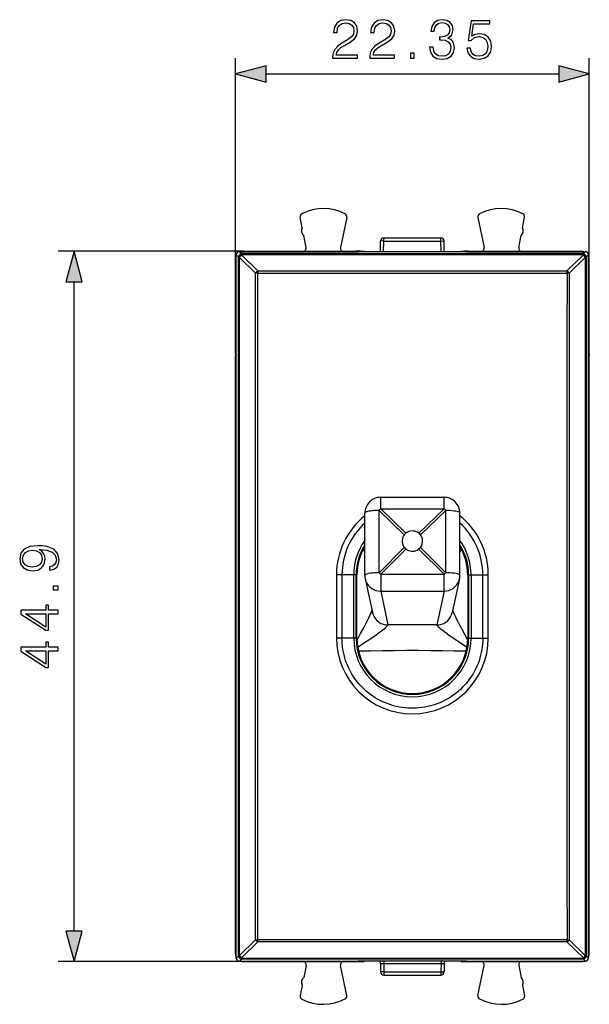
# Model space of a CAD drawing. Extents: x 0 to 420, y 0 to 297.
# Drawn here: x 125 to 161, y 115 to 177 of the extents above; entities that cross this region are included whole.
import ezdxf

# ---------------------------------------------------------------- set-up
doc = ezdxf.new("R2010")
doc.units = 0
doc.layers.get('0').update_dxf_attribs({"linetype": 'CONTINUOUS'})

msp = doc.modelspace()

# ---------------------------------------------------------------- linework, layer by layer
at = {"color": 7}
for p, q in [((138.695526, 161.9617), (138.695526, 174.672653)), ((161.045532, 161.9617), (161.045532, 174.672653)), ((140.62738, 173.672653), (159.113678, 173.672653)), ((142.914795, 163.952789), (142.786591, 164.623352)), ((145.728928, 164.607849), (145.336899, 162.700836)), ((154.012131, 164.607849), (154.40416, 162.700836)), ((156.826263, 163.952789), (156.954468, 164.623352)), ((143.154678, 162.69812), (143.008698, 163.461685)), ((147.855255, 162.436691), (147.867096, 163.115173)), ((148.067062, 163.111694), (147.867096, 163.115173)), ((148.055283, 162.436691), (148.067062, 163.111694)), ((148.067062, 163.311676), (151.673996, 163.311676)), ((148.067062, 163.111694), (148.067062, 163.311676)), ((148.067062, 163.111694), (151.673996, 163.111694)), ((151.673996, 163.111694), (151.673996, 163.311676)), ((151.673996, 163.111694), (151.873962, 163.115173)), ((151.685776, 162.436691), (151.673996, 163.111694)), ((151.885803, 162.436691), (151.873962, 163.115173)), ((156.58638, 162.69812), (156.732361, 163.461685)), ((139.195511, 162.461685), (127.497231, 162.461685)), ((139.195511, 162.461685), (146.318954, 162.461685)), ((146.319397, 162.436676), (146.318954, 162.461685)), ((146.819473, 162.436676), (146.819107, 162.457321)), ((152.921585, 162.436676), (152.921951, 162.457321)), ((153.421661, 162.436676), (153.422104, 162.461685)), ((153.422104, 162.461685), (160.545547, 162.461685)), ((138.695526, 160.961685), (138.695526, 161.9617)), ((138.745529, 162.236755), (138.887924, 162.09436)), ((138.745529, 155.861694), (138.745529, 162.236755)), ((138.887924, 162.09436), (138.888779, 162.063049)), ((138.945465, 162.436676), (139.087845, 162.294296)), ((138.945465, 162.436676), (146.448471, 162.436676)), ((138.947296, 162.066727), (139.962555, 161.07782)), ((160.653214, 162.294296), (139.087845, 162.294296)), ((139.087845, 162.239365), (139.087845, 162.294296)), ((160.653214, 162.239365), (139.087845, 162.239365)), ((139.087845, 162.239365), (139.088715, 162.208038)), ((139.088715, 162.208038), (140.103973, 161.219299)), ((146.93132, 162.436676), (146.448471, 162.436676)), ((152.809738, 162.436676), (146.93132, 162.436676)), ((153.292587, 162.436676), (152.809738, 162.436676)), ((153.292587, 162.436676), (160.795593, 162.436676)), ((159.637085, 161.219299), (160.652344, 162.208038)), ((159.778503, 161.07782), (160.793762, 162.066727)), ((160.653214, 162.239365), (160.652344, 162.208038)), ((160.795593, 162.436676), (160.653214, 162.294296)), ((160.653214, 162.239365), (160.653214, 162.294296)), ((160.851852, 162.063232), (160.793762, 162.066727)), ((160.853134, 162.09436), (160.85228, 162.063049)), ((160.995529, 162.236755), (160.853134, 162.09436)), ((160.995529, 155.861694), (160.995529, 162.236755)), ((161.045532, 160.961685), (161.045532, 161.9617)), ((140.103973, 161.219299), (140.103973, 161.079407)), ((140.103973, 161.219299), (159.637085, 161.219299)), ((159.637085, 161.219299), (159.637085, 161.079407)), ((138.695526, 156.011688), (138.695526, 160.961685)), ((140.103973, 161.079407), (139.962555, 161.07782)), ((140.103973, 161.079407), (159.637085, 161.079407)), ((161.045532, 156.011688), (161.045532, 160.961685)), ((128.497223, 119.493538), (128.497223, 160.529831)), ((138.695526, 157.704254), (138.695526, 122.319122)), ((138.695526, 156.011688), (138.745529, 156.011688)), ((138.695526, 156.011688), (138.696426, 155.861694)), ((138.695526, 124.161682), (138.695526, 155.861694)), ((138.695526, 155.861694), (138.745529, 155.861694)), ((138.745529, 124.161682), (138.745529, 155.861694)), ((160.995529, 156.011688), (161.045532, 156.011688)), ((160.995529, 124.161682), (160.995529, 155.861694)), ((160.995529, 155.861694), (161.045532, 155.861694)), ((161.045532, 156.011688), (161.044647, 155.861694)), ((161.045532, 155.861694), (161.045532, 156.010162)), ((161.045532, 124.161682), (161.045532, 155.861694)), ((147.870529, 146.187347), (147.870529, 146.911697)), ((147.870529, 146.911697), (151.870529, 146.911697)), ((151.870529, 146.187347), (151.870529, 146.911697)), ((146.870529, 141.972473), (146.870529, 145.911697)), ((149.360962, 144.542786), (147.766006, 146.084396)), ((147.766006, 142.145172), (147.766006, 146.084396)), ((147.870529, 146.187347), (151.870529, 146.187347)), ((149.465485, 144.645721), (147.870529, 146.187347)), ((150.275574, 144.645721), (151.870529, 146.187347)), ((150.380096, 144.542786), (151.975052, 146.084396)), ((151.975052, 142.145172), (151.975052, 146.084396)), ((152.870529, 141.972473), (152.870529, 145.911697)), ((146.758362, 143.613083), (146.870529, 143.445145)), ((149.360962, 143.74501), (147.766006, 142.145172)), ((149.465485, 143.642059), (147.870529, 142.042236)), ((150.275574, 143.642075), (151.870529, 142.042236)), ((150.380096, 143.74501), (151.975052, 142.145172)), ((152.870529, 143.445145), (152.982697, 143.613083)), ((145.075577, 142.01416), (145.075577, 138.009201)), ((145.422913, 142.013809), (145.075577, 142.01416)), ((146.163986, 142.012039), (145.422913, 142.013809)), ((145.422913, 142.013809), (145.422913, 138.009567)), ((146.316193, 142.011719), (146.163986, 142.012543)), ((146.163986, 138.011322), (146.163986, 142.012039)), ((146.316589, 142.011688), (146.370529, 142.011688)), ((146.316589, 138.012192), (146.316589, 142.011688)), ((146.370529, 138.011688), (146.370529, 142.011688)), ((147.870529, 142.042236), (147.870529, 140.982819)), ((147.870529, 142.042236), (151.870529, 142.042236)), ((151.870529, 140.982819), (151.870529, 142.042236)), ((153.370529, 142.011688), (153.370529, 138.011688)), ((153.424469, 142.011688), (153.370529, 142.011688)), ((153.424469, 142.011688), (153.424469, 138.011688)), ((153.424866, 142.011719), (153.577072, 142.012543)), ((153.577072, 142.012039), (154.318146, 142.013809)), ((153.577072, 142.012039), (153.577072, 138.011322)), ((154.318146, 142.013809), (154.665482, 142.01416)), ((154.318146, 138.009567), (154.318146, 142.013809)), ((154.665482, 138.009201), (154.665482, 142.01416)), ((146.892548, 141.763763), (147.348495, 139.626785)), ((152.848511, 141.763763), (152.392563, 139.626785)), ((147.870529, 140.982819), (148.326462, 138.84584)), ((147.870529, 140.982819), (151.870529, 140.982819)), ((151.870529, 140.982819), (151.414597, 138.84584)), ((145.422913, 138.009567), (145.075577, 138.008881)), ((146.163986, 138.011322), (145.422913, 138.009567)), ((146.316177, 138.011658), (146.163986, 138.010941)), ((146.316589, 138.011688), (146.370529, 138.011688)), ((153.424469, 138.011688), (153.370529, 138.011688)), ((153.424866, 138.011658), (153.577072, 138.010834)), ((153.577072, 138.011322), (154.318146, 138.009567)), ((154.318146, 138.009552), (154.665482, 138.009201)), ((138.695526, 124.011688), (138.696426, 124.161682)), ((138.695526, 124.161682), (138.745529, 124.161682)), ((138.695526, 119.061684), (138.695526, 124.011688)), ((138.695526, 124.011688), (138.745529, 124.011688)), ((138.745529, 117.786613), (138.745529, 124.161682)), ((160.995529, 124.161682), (161.045532, 124.161682)), ((160.995529, 117.786613), (160.995529, 124.161682)), ((160.995529, 124.011688), (161.045532, 124.011688)), ((161.045532, 124.011688), (161.044647, 124.161682)), ((161.045532, 124.013206), (161.045532, 124.16169)), ((161.045532, 119.061684), (161.045532, 124.011688)), ((138.695526, 118.061668), (138.695526, 119.061684)), ((138.947296, 117.956642), (139.962555, 118.945557)), ((159.637085, 118.943962), (140.103973, 118.943962)), ((140.103973, 118.80407), (140.103973, 118.943962)), ((159.637085, 118.943947), (159.778503, 118.945541)), ((159.637085, 118.80407), (159.637085, 118.943962)), ((160.793762, 117.956642), (159.778503, 118.945549)), ((161.045532, 118.061668), (161.045532, 119.061684)), ((139.088715, 117.815331), (140.103973, 118.80407)), ((159.637085, 118.80407), (140.103973, 118.80407)), ((160.652344, 117.815331), (159.637085, 118.80407)), ((138.745529, 117.786613), (138.887924, 117.929008)), ((138.888779, 117.960327), (138.887924, 117.929008)), ((138.889206, 117.960144), (138.947296, 117.956642)), ((138.945465, 117.586685), (139.087845, 117.729073)), ((139.088715, 117.815331), (139.087845, 117.784004)), ((139.087845, 117.784004), (160.653214, 117.784004)), ((139.087845, 117.784004), (139.087845, 117.729073)), ((139.087845, 117.729073), (160.653214, 117.729073)), ((160.652344, 117.815331), (160.653214, 117.784004)), ((160.653214, 117.784004), (160.653214, 117.729073)), ((160.795593, 117.586685), (160.653214, 117.729073)), ((160.85228, 117.960327), (160.853134, 117.929008)), ((160.995529, 117.786613), (160.853134, 117.929008)), ((139.195511, 117.561684), (127.497231, 117.561684)), ((138.945465, 117.586685), (146.448471, 117.586685)), ((139.195511, 117.561684), (146.318954, 117.561684)), ((143.154678, 117.325249), (143.008698, 116.561684)), ((145.728928, 115.415527), (145.336899, 117.322533)), ((146.319397, 117.586685), (146.318954, 117.561684)), ((146.93132, 117.586685), (146.448471, 117.586685)), ((146.819473, 117.586685), (146.819107, 117.566048)), ((152.809738, 117.586685), (146.93132, 117.586685)), ((147.857758, 117.443489), (147.867096, 116.908195)), ((148.057907, 117.587349), (148.057907, 117.436508)), ((148.057907, 117.436508), (151.683151, 117.436508)), ((148.057907, 117.436508), (148.067062, 116.911682)), ((151.683151, 117.436508), (151.673996, 116.911682)), ((151.683151, 117.587349), (151.683151, 117.436508)), ((151.883301, 117.443489), (151.873962, 116.908195)), ((153.292587, 117.586685), (152.809738, 117.586685)), ((152.921585, 117.586685), (152.921951, 117.566048)), ((153.292587, 117.586685), (160.795593, 117.586685)), ((153.421661, 117.586685), (153.422104, 117.561684)), ((153.422104, 117.561684), (160.545547, 117.561684)), ((154.012131, 115.415527), (154.40416, 117.322533)), ((156.58638, 117.325249), (156.732361, 116.561684)), ((148.067062, 116.911682), (147.867096, 116.908195)), ((148.067062, 116.911682), (151.673996, 116.911682)), ((148.067062, 116.911682), (148.067062, 116.711685)), ((148.067062, 116.711685), (151.673996, 116.711685)), ((151.673996, 116.911682), (151.873962, 116.908195)), ((151.673996, 116.911682), (151.673996, 116.711685)), ((142.914795, 116.07058), (142.786591, 115.400024)), ((156.826263, 116.07058), (156.954468, 115.400024))]:
    msp.add_line(p, q, dxfattribs=at)
for points in [[(144.826721, 174.672653), (146.394867, 174.672653), (146.394867, 174.867371), (145.052734, 174.867371), (145.094452, 175.03775), (145.198761, 175.194214), (145.355225, 175.336777), (145.57428, 175.47934), (145.935898, 175.684479), (146.214066, 175.900055), (146.360092, 176.129547), (146.408783, 176.400757), (146.356628, 176.689346), (146.207108, 176.91188), (145.974152, 177.050964), (145.671646, 177.103119), (145.341324, 177.047485), (145.097931, 176.891022), (144.941467, 176.640671), (144.882355, 176.296448), (145.111832, 176.296448), (145.146606, 176.55722), (145.254395, 176.74498), (145.428253, 176.856247), (145.664688, 176.897964), (145.876785, 176.863205), (146.040207, 176.765839), (146.141037, 176.605896), (146.179291, 176.393799), (146.141037, 176.18866), (146.029785, 176.014801), (145.775955, 175.827042), (145.421295, 175.614929), (145.157043, 175.423706), (144.969284, 175.222031), (144.858017, 174.999496), (144.823242, 174.745667)], [(147.176514, 174.672653), (148.744659, 174.672653), (148.744659, 174.867371), (147.402512, 174.867371), (147.444244, 175.03775), (147.548553, 175.194214), (147.705017, 175.336777), (147.924072, 175.47934), (148.28569, 175.684479), (148.563858, 175.900055), (148.709885, 176.129547), (148.758575, 176.400757), (148.706406, 176.689346), (148.5569, 176.91188), (148.323944, 177.050964), (148.021439, 177.103119), (147.691116, 177.047485), (147.447723, 176.891022), (147.29126, 176.640671), (147.232147, 176.296448), (147.461624, 176.296448), (147.496399, 176.55722), (147.604187, 176.74498), (147.778046, 176.856247), (148.014481, 176.897964), (148.226578, 176.863205), (148.389999, 176.765839), (148.490829, 176.605896), (148.529083, 176.393799), (148.490829, 176.18866), (148.379562, 176.014801), (148.125748, 175.827042), (147.771088, 175.614929), (147.506836, 175.423706), (147.319061, 175.222031), (147.207809, 174.999496), (147.173035, 174.745667)], [(150.954666, 175.368073), (150.954666, 175.361115), (151.006836, 175.041229), (151.1633, 174.804779), (151.410172, 174.655273), (151.743958, 174.603119), (152.067322, 174.655273), (152.314194, 174.797836), (152.470673, 175.027313), (152.526306, 175.329819), (152.498489, 175.545395), (152.418518, 175.722717), (152.289856, 175.854858), (152.112534, 175.941772), (152.362885, 176.153885), (152.449799, 176.47377), (152.401123, 176.731079), (152.265518, 176.92926), (152.046463, 177.057922), (151.761353, 177.103119), (151.462326, 177.050964), (151.236313, 176.91188), (151.090271, 176.682388), (151.031174, 176.379883), (151.24675, 176.379883), (151.284988, 176.605896), (151.385834, 176.776276), (151.542297, 176.880585), (151.757874, 176.918823), (151.949112, 176.884064), (152.098618, 176.793655), (152.195984, 176.651093), (152.230743, 176.47377), (152.192505, 176.268616), (152.084717, 176.126068), (151.9039, 176.03566), (151.660522, 176.007843), (151.573593, 176.011322), (151.573593, 175.833984), (151.677902, 175.837463), (151.945633, 175.806183), (152.136871, 175.712296), (152.251617, 175.555832), (152.289856, 175.336777), (152.251617, 175.103821), (152.143829, 174.929962), (151.966492, 174.822174), (151.730057, 174.787399), (151.504044, 174.825653), (151.333679, 174.940399), (151.225891, 175.121201), (151.191116, 175.368073)], [(153.314896, 175.298523), (153.377487, 175.006454), (153.53743, 174.787399), (153.773865, 174.651794), (154.086807, 174.603119), (154.413651, 174.662231), (154.660522, 174.818695), (154.820465, 175.07251), (154.876099, 175.413269), (154.820465, 175.743591), (154.667465, 175.997406), (154.427551, 176.157349), (154.118088, 176.216461), (153.829498, 176.174744), (153.62088, 176.059998), (153.73909, 176.849289), (154.764832, 176.849289), (154.764832, 177.033569), (153.575668, 177.033569), (153.391388, 175.792267), (153.582626, 175.792267), (153.784302, 175.969604), (154.079849, 176.032181), (154.312805, 175.986984), (154.490143, 175.861816), (154.597931, 175.66362), (154.639648, 175.402832), (154.60141, 175.142059), (154.493622, 174.950821), (154.319763, 174.829132), (154.09375, 174.787399), (153.867752, 174.822174), (153.697372, 174.926483), (153.586105, 175.086426), (153.540909, 175.298523)], [(149.755783, 174.672653), (149.985275, 174.672653), (149.985275, 174.982117), (149.755783, 174.982117)], [(140.62738, 174.190292), (138.695526, 173.672653), (140.62738, 173.155014)], [(159.113678, 173.155014), (161.045532, 173.672653), (159.113678, 174.190292)], [(129.014862, 160.529831), (128.497223, 162.461685), (127.979591, 160.529831)], [(126.951332, 142.507172), (126.951332, 142.295059), (127.212112, 142.36113), (127.406822, 142.500214), (127.525047, 142.701874), (127.566772, 142.966125), (127.479843, 143.345139), (127.222542, 143.623291), (126.791389, 143.793671), (126.516701, 143.835388), (126.196808, 143.852783), (125.710022, 143.79715), (125.355362, 143.637207), (125.139786, 143.372955), (125.066772, 143.018295), (125.125877, 142.705353), (125.282349, 142.468918), (125.536171, 142.319397), (125.863014, 142.267242), (126.203766, 142.315918), (126.457588, 142.465439), (126.617531, 142.694916), (126.673164, 142.997421), (126.652306, 143.199097), (126.579285, 143.369476), (126.464546, 143.50856), (126.304596, 143.616348), (126.774002, 143.564178), (127.111275, 143.44249), (127.316422, 143.247772), (127.382484, 142.983521), (127.354668, 142.79924), (127.271217, 142.656677), (127.139091, 142.559326)], [(125.852585, 142.503693), (125.598755, 142.534973), (125.407516, 142.639297), (125.292778, 142.802719), (125.251053, 143.035675), (125.296257, 143.25473), (125.424904, 143.421631), (125.626572, 143.529419), (125.887352, 143.567657), (126.130745, 143.52594), (126.318504, 143.414673), (126.447159, 143.244293), (126.488884, 143.028717), (126.447159, 142.806183), (126.325462, 142.639297), (126.127274, 142.538452)], [(127.497231, 141.071838), (127.497231, 141.301315), (127.187767, 141.301315), (127.187767, 141.071838)], [(127.497231, 139.549591), (127.497231, 139.779068), (126.895699, 139.779068), (126.895699, 140.098953), (126.711411, 140.098953), (126.711411, 139.779068), (125.136307, 139.779068), (125.136307, 139.532196), (126.711411, 138.502991), (126.895699, 138.502991), (126.895699, 139.549591)], [(126.711411, 139.549591), (126.711411, 138.711609), (125.424904, 139.549591)], [(127.497231, 137.199799), (127.497231, 137.429276), (126.895699, 137.429276), (126.895699, 137.749161), (126.711411, 137.749161), (126.711411, 137.429276), (125.136307, 137.429276), (125.136307, 137.182404), (126.711411, 136.153198), (126.895699, 136.153198), (126.895699, 137.199799)], [(126.711411, 137.199799), (126.711411, 136.361816), (125.424904, 137.199799)], [(127.979591, 119.493538), (128.497223, 117.561684), (129.014862, 119.493538)]]:
    msp.add_lwpolyline(points, close=True, dxfattribs=at)
for points in [[(139.087845, 162.294296), (139.059402, 162.292221), (139.03154, 162.286179), (139.004837, 162.276169), (138.979813, 162.262497), (138.956985, 162.245407), (138.936783, 162.225235), (138.919693, 162.202408), (138.906021, 162.177383), (138.896042, 162.150681), (138.889969, 162.122787), (138.887894, 162.094345)], [(139.087845, 162.239365), (139.059708, 162.237534), (139.03212, 162.232895), (139.005692, 162.225479), (138.98085, 162.215439), (138.958145, 162.203018), (138.938004, 162.188431), (138.920883, 162.171982), (138.907059, 162.153946), (138.896835, 162.13475), (138.890396, 162.114761), (138.887894, 162.094345)], [(139.088699, 162.208054), (139.060562, 162.206223), (139.033005, 162.201584), (139.006546, 162.194168), (138.981705, 162.184128), (138.959, 162.171707), (138.938889, 162.15712), (138.921768, 162.140671), (138.907913, 162.122635), (138.89772, 162.103439), (138.891281, 162.08345), (138.888779, 162.063034)], [(138.947281, 162.066727), (138.935867, 162.066391), (138.925552, 162.066025), (138.916397, 162.065659), (138.908463, 162.065231), (138.90181, 162.064804), (138.896469, 162.064377), (138.892502, 162.06395), (138.889938, 162.063492), (138.888779, 162.063034)], [(160.85228, 162.063034), (160.849777, 162.08345), (160.843338, 162.103439), (160.833145, 162.122635), (160.81929, 162.140671), (160.80217, 162.15712), (160.782059, 162.171707), (160.759354, 162.184128), (160.734512, 162.194168), (160.708054, 162.201584), (160.680496, 162.206223), (160.652359, 162.208054)], [(160.853165, 162.094345), (160.851089, 162.122787), (160.845016, 162.150681), (160.835037, 162.177383), (160.821365, 162.202408), (160.804276, 162.225235), (160.784073, 162.245407), (160.761246, 162.262497), (160.736221, 162.276169), (160.709518, 162.286179), (160.681656, 162.292221), (160.653214, 162.294296)], [(160.853165, 162.094345), (160.850662, 162.114761), (160.844223, 162.13475), (160.834, 162.153946), (160.820175, 162.171982), (160.803055, 162.188431), (160.782913, 162.203018), (160.760208, 162.215439), (160.735367, 162.225479), (160.708939, 162.232895), (160.681351, 162.237534), (160.653214, 162.239365)], [(159.778519, 161.077805), (159.76564, 161.07811), (159.751785, 161.078415), (159.737076, 161.078659), (159.721603, 161.078873), (159.70549, 161.079056), (159.688858, 161.079208), (159.671829, 161.0793), (159.654495, 161.079361), (159.6371, 161.079391)], [(147.766006, 146.084396), (147.621841, 146.07988), (147.483017, 146.071762), (147.352493, 146.060226), (147.233109, 146.045486), (147.127396, 146.027878), (147.037613, 146.007797), (146.965714, 145.985641), (146.913223, 145.961899), (146.881241, 145.937057), (146.870529, 145.911697)], [(147.870529, 146.187332), (147.858871, 146.176163), (147.847214, 146.164902), (147.835587, 146.15358), (147.823929, 146.142197), (147.812332, 146.130753), (147.800705, 146.119247), (147.789108, 146.107681), (147.777542, 146.096054), (147.766006, 146.084396)], [(151.975052, 146.084396), (151.963516, 146.096054), (151.95195, 146.107681), (151.940353, 146.119247), (151.928726, 146.130753), (151.91713, 146.142197), (151.905472, 146.15358), (151.893845, 146.164902), (151.882187, 146.176163), (151.870529, 146.187332)], [(152.870529, 145.911697), (152.859818, 145.937057), (152.827835, 145.961899), (152.775345, 145.985641), (152.703445, 146.007797), (152.613663, 146.027878), (152.50795, 146.045486), (152.388565, 146.060226), (152.258041, 146.071762), (152.119217, 146.07988), (151.975052, 146.084396)], [(147.766006, 142.145187), (147.621841, 142.140671), (147.483017, 142.132553), (147.352493, 142.121017), (147.233109, 142.106277), (147.127396, 142.088669), (147.037613, 142.068558), (146.965714, 142.046402), (146.913223, 142.022659), (146.881241, 141.997849), (146.870529, 141.972458)], [(147.870529, 142.042221), (147.858871, 142.053787), (147.847214, 142.065323), (147.835587, 142.076828), (147.823929, 142.088303), (147.812332, 142.099747), (147.800705, 142.11116), (147.789108, 142.122543), (147.777542, 142.133896), (147.766006, 142.145187)], [(151.975052, 142.145187), (151.963516, 142.133896), (151.95195, 142.122543), (151.940353, 142.11116), (151.928726, 142.099747), (151.91713, 142.088303), (151.905472, 142.076828), (151.893845, 142.065323), (151.882187, 142.053787), (151.870529, 142.042221)], [(152.870529, 141.972458), (152.859818, 141.997849), (152.827835, 142.022659), (152.775345, 142.046402), (152.703445, 142.068558), (152.613663, 142.088669), (152.50795, 142.106277), (152.388565, 142.121017), (152.258041, 142.132553), (152.119217, 142.140671), (151.975052, 142.145187)], [(146.892532, 141.763748), (146.934891, 141.620224), (146.998611, 141.484756), (147.082321, 141.360428), (147.184036, 141.250137), (147.301468, 141.156357), (147.431961, 141.081253), (147.572464, 141.026535), (147.719742, 140.993484), (147.870529, 140.982803)], [(151.870529, 140.982803), (152.021317, 140.993484), (152.168594, 141.026535), (152.309097, 141.081253), (152.43959, 141.156357), (152.557022, 141.250137), (152.658737, 141.360428), (152.742447, 141.484756), (152.806168, 141.620224), (152.848526, 141.763748)], [(146.373337, 137.871429), (146.60318, 138.297241), (146.819901, 138.707458), (146.926605, 138.913834), (147.031708, 139.121246), (147.112228, 139.284454), (147.187485, 139.442703), (147.253281, 139.590103), (147.280579, 139.656616), (147.30275, 139.716171), (147.318619, 139.766891)], [(147.348465, 139.626785), (147.390823, 139.483261), (147.454544, 139.347763), (147.538254, 139.223465), (147.639969, 139.113144), (147.757401, 139.019363), (147.887894, 138.94426), (148.028397, 138.889572), (148.175674, 138.856491), (148.326462, 138.84584)], [(151.414597, 138.84584), (151.565384, 138.856491), (151.712662, 138.889572), (151.853165, 138.94426), (151.983658, 139.019363), (152.101089, 139.113144), (152.202805, 139.223465), (152.286514, 139.347763), (152.350235, 139.483261), (152.392593, 139.626785)], [(152.777374, 138.98645), (152.647415, 139.246307), (152.586243, 139.373062), (152.503937, 139.552643), (152.469589, 139.633835), (152.441833, 139.706161), (152.422485, 139.766724)], [(146.417313, 137.441376), (146.723495, 137.639648), (147.019775, 137.834549), (147.3069, 138.027542), (147.59169, 138.224655), (147.802902, 138.376404), (147.903168, 138.450958), (147.998978, 138.524414), (148.08905, 138.596329), (148.17099, 138.665466), (148.22084, 138.71051), (148.263458, 138.752365), (148.287872, 138.779053), (148.3069, 138.802917), (148.317856, 138.819809), (148.324463, 138.834183), (148.326462, 138.84584)], [(151.414597, 138.84584), (151.071915, 138.849106), (150.728897, 138.851547), (150.385635, 138.853195), (150.042252, 138.853989), (149.698807, 138.853989), (149.355423, 138.853195), (149.012161, 138.851547), (148.669144, 138.849106), (148.326462, 138.84584)], [(152.064804, 138.284698), (151.928772, 138.383316), (151.797745, 138.481415), (151.696075, 138.560669), (151.602859, 138.637177), (151.54599, 138.686798), (151.496735, 138.733002), (151.470947, 138.759338), (151.449326, 138.783569), (151.432556, 138.805145), (151.421005, 138.823883), (151.416061, 138.835907), (151.414597, 138.84584)], [(154.318146, 138.009567), (154.314209, 137.828018), (154.302841, 137.646805), (154.284073, 137.466202), (154.257904, 137.28653), (154.224426, 137.108093), (154.183655, 136.931183), (154.135696, 136.756088), (154.080597, 136.583099), (154.018478, 136.412537), (153.949432, 136.244644), (153.873581, 136.079727), (153.791046, 135.91806), (153.701965, 135.759903), (153.606506, 135.605515), (153.504822, 135.45517), (153.397064, 135.309097), (153.283447, 135.167557), (153.164139, 135.030777), (153.039352, 134.899002), (152.908981, 134.772156), (152.773544, 134.650742), (152.63327, 134.534988), (152.488373, 134.425064), (152.339111, 134.321167), (152.185745, 134.22345), (152.028503, 134.132111), (151.867676, 134.047241), (151.703506, 133.96904), (151.536301, 133.897598), (151.366318, 133.833054), (151.193832, 133.775497), (151.01915, 133.725021), (150.842545, 133.681732), (150.664337, 133.645691), (150.484787, 133.616943), (150.30423, 133.595551), (150.12294, 133.581543), (149.941238, 133.574951), (149.759277, 133.575775), (149.57753, 133.58403), (149.396255, 133.599701), (149.215775, 133.622772), (149.036392, 133.653183), (148.858398, 133.690903), (148.682083, 133.735855), (148.507767, 133.787979), (148.335709, 133.847168), (148.166214, 133.913361), (147.999573, 133.986404), (147.836044, 134.066208), (147.675919, 134.152618), (147.51944, 134.245529), (147.366898, 134.344757), (147.218536, 134.450134), (147.0746, 134.561508), (146.935333, 134.67868), (146.80098, 134.801468), (146.673615, 134.92775), (146.551422, 135.059082), (146.434631, 135.195236), (146.323441, 135.335999), (146.218018, 135.481155), (146.118546, 135.630432), (146.025177, 135.78363), (145.93808, 135.94046), (145.857391, 136.100693), (145.783234, 136.264053), (145.715744, 136.430298), (145.655029, 136.599121), (145.601196, 136.770279), (145.554321, 136.943481), (145.514481, 137.118439), (145.481766, 137.294876), (145.456207, 137.472504), (145.437866, 137.651016), (145.426758, 137.830139), (145.422913, 138.009567)], [(153.269547, 137.17662), (152.519791, 137.193924), (151.765823, 137.206924), (151.008804, 137.215591), (150.249985, 137.21994), (149.490555, 137.21994), (148.731766, 137.215591), (147.974747, 137.206909), (147.220779, 137.193909), (146.471024, 137.17659)], [(139.96254, 118.945557), (139.975418, 118.945251), (139.989273, 118.944962), (140.003983, 118.944717), (140.019455, 118.944504), (140.035568, 118.944321), (140.0522, 118.944168), (140.069229, 118.944077), (140.086563, 118.944), (140.103958, 118.94397)], [(138.887894, 117.929001), (138.889969, 117.900558), (138.896042, 117.872696), (138.906021, 117.845993), (138.919693, 117.820969), (138.936783, 117.798126), (138.956985, 117.777969), (138.979813, 117.760864), (139.004837, 117.747177), (139.03154, 117.737198), (139.059402, 117.731125), (139.087845, 117.72908)], [(138.887894, 117.929001), (138.890396, 117.908615), (138.896835, 117.888611), (138.907059, 117.869415), (138.920883, 117.851395), (138.938004, 117.834946), (138.958145, 117.820343), (138.98085, 117.807907), (139.005692, 117.797897), (139.03212, 117.790482), (139.059708, 117.785812), (139.087845, 117.784012)], [(138.888779, 117.960327), (138.891281, 117.939926), (138.89772, 117.919937), (138.907913, 117.900742), (138.921768, 117.882721), (138.938889, 117.866257), (138.959, 117.851669), (138.981705, 117.839233), (139.006546, 117.829208), (139.033005, 117.821793), (139.060562, 117.817139), (139.088699, 117.815323)], [(160.652359, 117.815323), (160.680496, 117.817139), (160.708054, 117.821793), (160.734512, 117.829208), (160.759354, 117.839233), (160.782059, 117.851669), (160.80217, 117.866257), (160.81929, 117.882721), (160.833145, 117.900742), (160.843338, 117.919937), (160.849777, 117.939926), (160.85228, 117.960327)], [(160.653214, 117.72908), (160.681656, 117.731125), (160.709518, 117.737198), (160.736221, 117.747177), (160.761246, 117.760864), (160.784073, 117.777969), (160.804276, 117.798126), (160.821365, 117.820969), (160.835037, 117.845993), (160.845016, 117.872696), (160.851089, 117.900558), (160.853165, 117.929001)], [(160.653214, 117.784012), (160.681351, 117.785812), (160.708939, 117.790482), (160.735367, 117.797897), (160.760208, 117.807907), (160.782913, 117.820343), (160.803055, 117.834946), (160.820175, 117.851395), (160.834, 117.869415), (160.844223, 117.888611), (160.850662, 117.908615), (160.853165, 117.929001)], [(160.793777, 117.95665), (160.805191, 117.956985), (160.815506, 117.957352), (160.824661, 117.957733), (160.832596, 117.958145), (160.839249, 117.958557), (160.844589, 117.958984), (160.848557, 117.959427), (160.85112, 117.959885), (160.85228, 117.960327)], [(147.857742, 117.443497), (147.85762, 117.4478), (147.857437, 117.452118), (147.857132, 117.456421), (147.856705, 117.460709), (147.856216, 117.465012), (147.855637, 117.469284), (147.854965, 117.473526), (147.854202, 117.477783), (147.853348, 117.48201)], [(151.887711, 117.48201), (151.886856, 117.477783), (151.886093, 117.473526), (151.885422, 117.469284), (151.884842, 117.465012), (151.884354, 117.460709), (151.883926, 117.456421), (151.883621, 117.452118), (151.883438, 117.4478), (151.883316, 117.443497)]]:
    msp.add_lwpolyline(points, dxfattribs=at)
for centre, radius, start, end in [((144.245529, 162.161682), 3, 62.624413, 116.800989), ((155.495529, 162.161682), 3, 63.199016, 117.375585), ((142.983032, 164.660904), 0.2, 116.800989, 190.824178), ((145.533035, 164.648117), 0.2, 348.383145, 62.624413), ((154.208023, 164.648117), 0.2, 117.375585, 191.616849), ((156.758026, 164.660904), 0.2, 349.175824, 63.199016), ((143.219574, 163.756531), 0.3625, 147.221353, 234.426999), ((156.521484, 163.756531), 0.3625, 305.573006, 32.778645), ((148.067062, 163.111694), 0.2, 90.000003, 178.999997), ((151.673996, 163.111694), 0.2, 1, 90.000003), ((139.195511, 161.961685), 0.500002, 89.999866, 108.194718), ((142.958267, 162.660568), 0.19997, 275.96099, 10.823743), ((145.532776, 162.660568), 0.199969, 168.383492, 264.039653), ((146.456558, 144.791733), 17.669978, 88.825108, 90.446164), ((153.2845, 144.791733), 17.669978, 89.553834, 91.174891), ((154.208282, 162.660568), 0.199969, 275.960348, 11.616501), ((156.782791, 162.660568), 0.19997, 169.176259, 264.039005), ((160.545547, 161.961685), 0.500002, 71.80528, 90.000132), ((139.195526, 161.9617), 0.500003, 154.158148, 180.000022), ((138.945435, 162.236786), 0.199898, 89.991533, 180.008505), ((-31325.984375, 140.011703), 31464.881171, 359.959846, 0.040154), ((-31331.21875, 140.011688), 31470.17359, 359.959846, 0.040154), ((139.235794, 161.919617), 0.323918, 117.019104, 152.982673), ((160.505264, 161.919617), 0.323918, 27.017326, 62.980894), ((31630.960938, 140.011688), 31470.173585, 179.959843, 180.040157), ((160.795624, 162.236786), 0.199898, 359.991531, 90.008506), ((31625.726562, 140.011673), 31464.88117, 179.959843, 180.040157), ((160.545532, 161.9617), 0.500003, 359.99998, 25.841855), ((140.251251, 160.930862), 0.324024, 117.048378, 153.022137), ((159.489807, 160.930862), 0.324024, 26.977859, 62.95162), ((-31369.316406, 140.011688), 31509.287197, 359.961694, 0.038306), ((-31374.111328, 140.012177), 31514.222565, 359.961696, 0.038302), ((31673.738281, 140.012161), 31514.106875, 179.961701, 180.038299), ((31669.058594, 140.011688), 31509.286934, 179.961688, 180.038312), ((147.870529, 145.911697), 1, 90.000003, 180.000005), ((151.870529, 145.911697), 1, 0.000001, 90.000003), ((149.8647, 142.009079), 4.789158, 128.695845, 179.9352), ((149.876419, 142.009109), 4.7891, 0.064481, 51.304351), ((149.860123, 142.00766), 4.437265, 132.355747, 179.920515), ((149.880951, 142.00766), 4.437262, 0.079476, 47.644029), ((149.865921, 144.138474), 0.646831, 141.316559, 174.109295), ((149.837189, 144.163834), 0.608588, 127.644242, 141.489677), ((149.863281, 144.128906), 0.652177, 117.870924, 127.585516), ((149.870438, 144.11409), 0.668602, 52.690794, 117.819588), ((149.903854, 144.163818), 0.608615, 38.510615, 52.355449), ((149.875122, 144.138458), 0.646859, 5.891612, 38.682937), ((149.870316, 142.011536), 3.706323, 144.033895, 179.992109), ((149.870316, 142.011536), 3.553732, 147.577698, 180.003683), ((149.870529, 142.011688), 3.5, 148.996806, 180.000005), ((149.843658, 144.140961), 0.624351, 174.127395, 219.362307), ((149.897385, 144.140976), 0.62436, 320.63806, 5.87231), ((149.870529, 142.011688), 3.5, 360, 31.002242), ((149.870743, 142.011536), 3.553732, 0.002516, 32.421409), ((149.870728, 142.011536), 3.706336, 0.007807, 35.964955), ((149.904083, 144.192093), 0.70348, 219.460265, 231.430759), ((149.870514, 144.148376), 0.648367, 231.341639, 298.77831), ((149.869873, 144.149673), 0.649807, 298.773392, 308.632818), ((149.83699, 144.192062), 0.703443, 308.568921, 320.540037), ((147.870575, 141.972473), 1.000051, 180.000323, 192.046823), ((151.870483, 141.972473), 1.000049, 347.953162, 359.999692), ((194.552414, 160.402344), 46.944726, 207.141855, 208.681735), ((170.661484, 164.722076), 32.323356, 234.876549, 237.562794), ((149.870529, 138.018311), 4.795777, 180.112775, 359.88722), ((149.870529, 138.011978), 3.706566, 180.009926, 359.990069), ((149.870529, 138.011978), 3.553972, 180.00464, 0.001562), ((149.870529, 138.011688), 3.5, 180.000005, 360), ((140.251251, 119.092514), 0.324024, 206.977863, 242.951622), ((159.489807, 119.092514), 0.324024, 297.04838, 333.022141), ((139.195526, 118.061668), 0.500003, 179.999978, 205.841852), ((138.945435, 117.786591), 0.199898, 179.991536, 270.008508), ((139.235794, 118.103752), 0.323918, 207.017327, 242.980896), ((160.505264, 118.103752), 0.323918, 297.019106, 332.982674), ((160.795624, 117.786591), 0.199898, 269.991528, 0.008505), ((160.545532, 118.061668), 0.500003, 334.158145, 0.00002), ((139.195511, 118.061684), 0.500002, 251.805282, 270.000134), ((142.958267, 117.362801), 0.19997, 349.176257, 84.039173), ((145.532776, 117.362801), 0.199969, 95.960183, 191.616508), ((146.456558, 135.231644), 17.669978, 269.553836, 271.174892), ((147.657715, 117.439934), 0.200094, 12.139785, 47.130505), ((148.070938, 121.195023), 3.758174, 266.753991, 269.801403), ((151.67012, 121.195045), 3.758199, 270.198613, 273.246004), ((152.083344, 117.439934), 0.200094, 132.869487, 167.860245), ((153.2845, 135.231644), 17.669978, 268.825109, 270.446166), ((154.208282, 117.362801), 0.199969, 348.383499, 84.039822), ((156.782791, 117.362801), 0.19997, 95.960825, 190.823741), ((160.545547, 118.061684), 0.500002, 269.999868, 288.19472), ((143.219574, 116.266838), 0.3625, 125.573001, 212.778647), ((148.067062, 116.911682), 0.2, 181.000003, 269.999997), ((151.673996, 116.911682), 0.2, 269.999997, 359), ((156.521484, 116.266838), 0.3625, 327.221355, 54.426994), ((142.983032, 115.362465), 0.2, 169.175822, 243.199011), ((144.245529, 117.861687), 3, 243.199011, 297.375587), ((145.533035, 115.375252), 0.2, 297.375587, 11.616855), ((154.208023, 115.375252), 0.2, 168.383151, 242.624415), ((155.495529, 117.861687), 3, 242.624415, 296.800984), ((156.758026, 115.362465), 0.2, 296.800984, 10.824176)]:
    msp.add_arc(centre, radius, start, end, dxfattribs=at)
for points in [[(140.62738, 174.190292), (138.695526, 173.672653), (140.62738, 174.190292), (140.62738, 173.155014)], [(159.113678, 173.155014), (161.045532, 173.672653), (159.113678, 173.155014), (159.113678, 174.190292)], [(129.014862, 160.529831), (128.497223, 162.461685), (129.014862, 160.529831), (127.979591, 160.529831)], [(127.979591, 119.493538), (128.497223, 117.561684), (127.979591, 119.493538), (129.014862, 119.493538)]]:
    msp.add_solid(points, dxfattribs=at)

doc.saveas('drawing.dxf')
